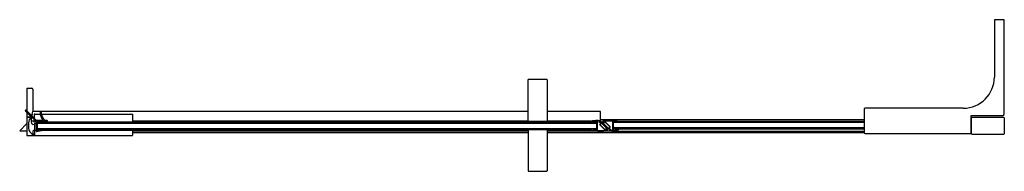
# Model space of a CAD drawing. Units: inches. Extents: x 3839.3 to 3886.5, y 422.9 to 430.2.
import ezdxf

# ---------------------------------------------------------------- set-up
doc = ezdxf.new("R2010")
doc.units = ezdxf.units.IN
doc.header["$LTSCALE"] = 0.64311
doc.header["$MEASUREMENT"] = 0
doc.layers.get('0').update_dxf_attribs({"color": 255, "linetype": 'CONTINUOUS'})
doc.layers.get('Defpoints').update_dxf_attribs({"linetype": 'CONTINUOUS'})
doc.styles.get("Standard").update_dxf_attribs({"font": 'txt', "width": 0.8})

msp = doc.modelspace()

# ---------------------------------------------------------------- linework, layer by layer
for p, q in [((3886.015, 430.132), (3886.015, 427.402)), ((3886.491, 430.151), (3886.035, 430.151)), ((3886.491, 425.646), (3886.491, 430.151)), ((3863.679, 427.296), (3864.546, 427.296)), ((3839.626, 426.873), (3839.626, 425.774)), ((3839.626, 426.873), (3839.863, 426.869)), ((3839.902, 426.83), (3839.902, 425.758)), ((3863.66, 425.288), (3863.66, 427.269)), ((3864.565, 427.276), (3864.565, 425.288)), ((3879.779, 425.886), (3879.779, 424.721)), ((3884.519, 425.906), (3879.799, 425.906)), ((3839.554, 425.776), (3840.064, 425.265)), ((3839.589, 425.811), (3840.063, 425.337)), ((3839.626, 425.703), (3839.626, 424.606)), ((3839.626, 425.492), (3839.828, 425.492)), ((3839.626, 425.478), (3839.823, 425.478)), ((3839.823, 425.492), (3839.823, 425.253)), ((3839.877, 425.606), (3839.858, 425.542)), ((3839.902, 425.771), (3863.66, 425.771)), ((3839.965, 425.591), (3839.964, 425.436)), ((3840.005, 425.63), (3840.262, 425.63)), ((3840.313, 425.63), (3844.679, 425.63)), ((3844.705, 425.249), (3844.705, 425.59)), ((3867.122, 425.758), (3864.565, 425.758)), ((3867.122, 425.309), (3867.122, 425.758)), ((3884.897, 424.721), (3884.897, 425.567)), ((3884.897, 425.567), (3886.413, 425.567)), ((3884.917, 424.689), (3884.917, 425.441)), ((3886.491, 425.441), (3886.491, 424.689)), ((3839.626, 425.17), (3839.277, 424.82)), ((3839.705, 425.216), (3839.705, 424.96)), ((3839.823, 425.306), (3839.963, 425.306)), ((3839.963, 425.366), (3839.962, 425.256)), ((3839.962, 425.256), (3840.068, 425.256)), ((3839.981, 425.177), (3839.981, 424.645)), ((3839.981, 425.177), (3840.059, 425.177)), ((3840.068, 425.256), (3840.068, 424.81)), ((3840.074, 425.332), (3840.372, 425.332)), ((3840.118, 425.267), (3840.118, 424.869)), ((3840.118, 425.189), (3840.178, 425.249)), ((3840.118, 425.189), (3866.93, 425.189)), ((3840.118, 424.937), (3840.178, 424.882)), ((3866.93, 424.928), (3840.118, 424.937)), ((3840.353, 425.282), (3840.134, 425.282)), ((3840.178, 425.249), (3866.697, 425.249)), ((3840.491, 425.332), (3840.564, 425.332)), ((3840.571, 425.282), (3840.499, 425.282)), ((3844.705, 425.309), (3863.66, 425.309)), ((3863.66, 425.288), (3864.565, 425.288)), ((3863.67, 425.249), (3863.67, 425.288)), ((3864.555, 425.288), (3864.555, 425.249)), ((3864.565, 425.309), (3866.704, 425.309)), ((3866.696, 425.242), (3866.774, 425.249)), ((3866.704, 425.309), (3866.704, 425.268)), ((3866.766, 425.249), (3866.87, 425.249)), ((3866.774, 425.249), (3866.774, 425.261)), ((3866.87, 425.249), (3866.93, 425.189)), ((3866.93, 425.251), (3866.93, 424.879)), ((3866.97, 425.276), (3866.97, 424.854)), ((3867.055, 425.274), (3867.14, 425.199)), ((3867.122, 425.309), (3867.058, 425.309)), ((3867.091, 425.132), (3867.14, 425.182)), ((3867.336, 424.872), (3867.092, 425.115)), ((3867.101, 425.125), (3867.173, 425.197)), ((3867.346, 424.88), (3867.101, 425.125)), ((3867.118, 425.283), (3867.426, 424.961)), ((3867.122, 425.37), (3879.779, 425.37)), ((3867.61, 424.821), (3867.122, 425.309)), ((3867.173, 425.197), (3867.418, 424.952)), ((3867.262, 425.169), (3867.237, 425.199)), ((3867.27, 425.178), (3867.342, 425.25)), ((3867.515, 424.933), (3867.27, 425.178)), ((3867.28, 425.204), (3867.333, 425.257)), ((3867.342, 425.25), (3867.587, 425.005)), ((3867.418, 424.952), (3867.346, 424.88)), ((3867.351, 425.259), (3867.595, 425.015)), ((3867.426, 424.961), (3867.45, 424.931)), ((3867.587, 425.005), (3867.515, 424.933)), ((3867.597, 424.998), (3867.547, 424.948)), ((3867.718, 424.855), (3867.718, 425.277)), ((3867.755, 425.317), (3867.755, 425.37)), ((3867.757, 425.23), (3867.798, 425.27)), ((3867.757, 424.879), (3867.757, 425.251)), ((3879.779, 425.23), (3867.757, 425.23)), ((3867.757, 424.978), (3867.819, 424.916)), ((3867.757, 424.978), (3879.779, 424.978)), ((3867.914, 425.249), (3867.914, 425.261)), ((3867.992, 425.242), (3867.914, 425.249)), ((3867.966, 425.292), (3879.779, 425.292)), ((3884.897, 425.37), (3884.917, 425.37)), ((3884.897, 425.362), (3884.917, 425.362)), ((3884.897, 425.291), (3884.917, 425.291)), ((3884.897, 425.229), (3884.917, 425.229)), ((3839.277, 424.82), (3839.626, 424.821)), ((3839.626, 424.606), (3844.666, 424.606)), ((3839.902, 424.777), (3839.902, 424.711)), ((3839.941, 424.634), (3839.941, 424.606)), ((3839.981, 424.843), (3839.966, 424.843)), ((3839.966, 424.645), (3839.981, 424.645)), ((3840.068, 424.842), (3839.981, 424.842)), ((3840.087, 424.794), (3840.585, 424.882)), ((3840.118, 424.882), (3840.118, 424.882)), ((3840.139, 424.854), (3840.297, 424.882)), ((3840.178, 424.882), (3866.697, 424.882)), ((3844.705, 424.842), (3840.362, 424.842)), ((3844.684, 424.842), (3844.684, 424.882)), ((3844.705, 424.645), (3844.705, 424.842)), ((3844.705, 424.82), (3863.66, 424.82)), ((3844.705, 424.74), (3863.66, 424.74)), ((3863.66, 424.882), (3863.66, 422.906)), ((3864.565, 424.882), (3864.565, 422.906)), ((3864.565, 424.82), (3866.837, 424.821)), ((3864.565, 424.74), (3879.779, 424.74)), ((3866.696, 424.888), (3866.774, 424.881)), ((3866.765, 424.882), (3866.884, 424.882)), ((3866.774, 424.881), (3866.774, 424.869)), ((3866.884, 424.882), (3866.93, 424.928)), ((3867.408, 424.926), (3867.354, 424.873)), ((3867.378, 424.821), (3867.61, 424.821)), ((3867.633, 424.856), (3867.547, 424.932)), ((3867.755, 424.74), (3867.755, 424.813)), ((3879.779, 424.786), (3867.755, 424.786)), ((3867.819, 424.916), (3879.779, 424.916)), ((3867.992, 424.888), (3867.914, 424.881)), ((3867.914, 424.881), (3867.914, 424.869)), ((3879.799, 424.701), (3884.877, 424.701)), ((3884.897, 424.915), (3884.917, 424.915)), ((3884.897, 424.88), (3884.917, 424.88)), ((3884.897, 424.74), (3884.917, 424.74)), ((3863.679, 422.886), (3864.546, 422.886))]:
    msp.add_line(p, q)
for centre, radius, start, end in [((3886.035, 430.132), 0.0197, 90, 180), ((3863.691, 427.267), 0.031, 111.1679, 175.5854), ((3864.544, 427.274), 0.0217, 5.0923, 84.9077), ((3884.519, 427.402), 1.496, 270, 360), ((3839.863, 426.83), 0.0394, 0, 89), ((3879.799, 425.886), 0.0197, 90, 180), ((3839.572, 425.793), 0.025, 45, 225), ((3840.02, 425.216), 0.315, 128.6822, 180), ((3839.828, 425.512), 0.0197, 270, 293.5292), ((3839.426, 425.758), 0.475, 341.373, 0), ((3840.005, 425.59), 0.0394, 90, 179.5), ((3840.759, 425.691), 0.5, 178.0303, 221.5765), ((3840.284, 425.707), 0.025, 0, 178.0139), ((3840.759, 425.691), 0.45, 177.9288, 232.095), ((3844.663, 425.591), 0.0422, 359.0759, 66.8031), ((3884.937, 425.44), 0.0203, 93.2546, 178.2072), ((3885.707, 396.141), 29.33, 88.5041, 91.506), ((3886.409, 425.65), 0.0827, 272.6561, 357.3439), ((3886.465, 425.435), 0.0271, 13.4993, 74.6183), ((3840.036, 424.965), 0.331, 180.7666, 251.4766), ((3839.941, 425.253), 0.118, 180, 289.4714), ((3840.059, 425.197), 0.0197, 270, 297.3871), ((3840.075, 425.348), 0.016, 225, 267.3024), ((3840.052, 425.254), 0.0164, 4.7413, 43.0801), ((3840.134, 425.266), 0.016, 90, 176.0434), ((3840.357, 425.343), 0.0609, 266.5174, 298.5526), ((3840.372, 425.348), 0.016, 268.8278, 41.5863), ((3840.428, 425.212), 0.088, 61.4474, 118.5526), ((3840.499, 425.342), 0.06, 241.4474, 270), ((3840.492, 425.348), 0.016, 232.1163, 265.588), ((3840.562, 425.283), 0.0493, 353.0305, 87.7461), ((3840.591, 425.282), 0.02, 180, 344.7819), ((3866.761, 425.235), 0.0658, 109.3891, 173.8525), ((3867.078, 422.99), 2.332, 92.6711, 98.3674), ((3866.93, 424.024), 1.247, 90.8762, 97.1832), ((3866.911, 425.252), 0.0194, 359.1238, 90.8762), ((3866.983, 425.051), 0.268, 59.7303, 92.7956), ((3866.981, 425.276), 0.0117, 86.721, 180.6762), ((3866.981, 424.902), 0.385, 80.736, 89.754), ((3867.028, 425.246), 0.0394, 46.868, 68.2943), ((3867.1, 425.125), 0.0123, 142.6944, 228.7955), ((3867.132, 425.19), 0.0118, 315.1403, 43.4752), ((3867.288, 425.241), 0.0655, 98.5501, 219.6016), ((3867.292, 425.236), 0.0431, 111.4876, 229.0865), ((3867.272, 425.213), 0.0118, 228.5401, 315), ((3867.548, 423.273), 2.022, 85.4926, 97.7243), ((3867.581, 422.657), 2.666, 84.1389, 96.5325), ((3867.343, 425.25), 0.012, 45.3264, 142.2821), ((3867.556, 424.94), 0.0118, 135.1403, 223.4752), ((3867.583, 425.005), 0.0156, 333.059, 38.4309), ((3867.706, 425.277), 0.0118, 0, 85.4926), ((3867.777, 425.251), 0.0197, 89.9207, 180), ((3867.758, 424.024), 1.247, 82.8165, 89.1225), ((3868.401, 429.261), 3.99, 262.1213, 263.4954), ((3867.943, 425.248), 0.0495, 353.263, 83.4954), ((3839.966, 424.778), 0.0645, 90.425, 181.5348), ((3839.972, 424.715), 0.0704, 183.2054, 264.8377), ((3839.922, 424.634), 0.0197, 0, 61.9275), ((3840.031, 424.657), 0.0517, 193.2397, 257.7594), ((3840.084, 424.81), 0.016, 180, 280), ((3840.135, 424.869), 0.0161, 180.2183, 286.1971), ((3844.666, 424.645), 0.0387, 269.0043, 0.9957), ((3866.76, 424.895), 0.0647, 185.6742, 251.1877), ((3866.287, 420.869), 3.99, 82.1213, 83.4954), ((3866.93, 426.106), 1.247, 262.8165, 269.1225), ((3867.106, 427.474), 2.666, 264.1389, 276.5325), ((3866.911, 424.879), 0.0197, 269.9207, 360), ((3866.982, 424.854), 0.0118, 180, 265.4926), ((3867.14, 426.857), 2.022, 265.4926, 277.7243), ((3867.345, 424.882), 0.0136, 232.6082, 315), ((3867.416, 424.918), 0.0118, 48.3502, 135.1899), ((3867.4, 424.89), 0.0655, 278.5501, 39.6016), ((3867.396, 424.894), 0.0431, 291.4876, 49.0865), ((3867.719, 425.399), 0.587, 259.2585, 269.8891), ((3867.66, 424.885), 0.0394, 226.868, 248.2943), ((3867.707, 425.228), 0.385, 260.736, 269.8322), ((3867.706, 424.855), 0.0118, 269.8322, 0.0694), ((3867.609, 427.14), 2.332, 272.6711, 278.3674), ((3867.777, 424.879), 0.0194, 179.1238, 270.8762), ((3867.758, 426.106), 1.247, 270.8762, 277.1832), ((3867.941, 424.884), 0.0512, 278.3674, 4.8742), ((3879.799, 424.721), 0.0205, 182.1199, 267.8801), ((3884.877, 424.721), 0.0197, 270, 0.0001), ((3884.942, 424.694), 0.0257, 191.882, 256.6272), ((3885.704, 454.664), 30.004, 268.5328, 271.4672), ((3886.463, 424.697), 0.0293, 287.7386, 343.7523), ((3863.682, 422.908), 0.0222, 186.1295, 263.8705), ((3864.544, 422.908), 0.0212, 273.999, 356.0134)]:
    msp.add_arc(centre, radius, start, end)

# ---------------------------------------------------------------- texts
at = {"layer": 'Defpoints'}
for tag, p, s in [('MODELNUMBER', (3862.879, 425.069), 'K-27606-10L'), ('TRADENAME', (3862.879, 425.067), 'COMPOSED'), ('PRODUCT', (3862.879, 425.066), 'SHOWER DOOR')]:
    msp.add_attdef(tag, p, s, height=0.001, dxfattribs=at)

doc.saveas('drawing.dxf')
